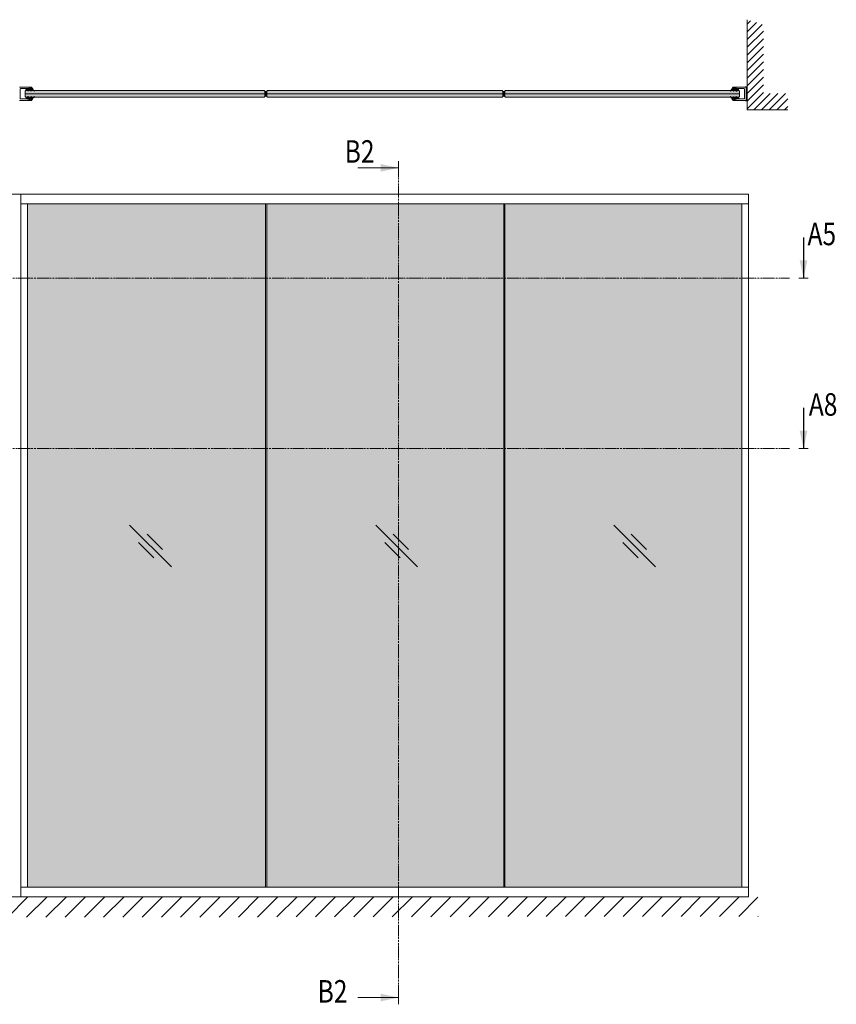
# Model space of a CAD drawing. Extents: x 8050 to 45539, y 3393 to 6330.
# Drawn here: x 12206 to 12641, y 5183 to 5708 of the extents above; entities that cross this region are included whole.
import ezdxf

# ---------------------------------------------------------------- set-up
doc = ezdxf.new("R2010")
doc.units = 0
doc.header["$LTSCALE"] = 2.5
doc.linetypes.add('ISO_10', pattern=[6.5, 4, -1, 0.5, -1])
doc.layers.get('0').update_dxf_attribs({"linetype": 'CONTINUOUS'})
for name, color, linetype in [('A4PURSOM2', 3, 'CONTINUOUS'), ('H_', 4, 'CONTINUOUS'), ('HSHSSYM-MM', 1, 'CONTINUOUS'), ('INLOOK-10', 6, 'CONTINUOUS'), ('STG-CON-25', 2, 'CONTINUOUS'), ('Tihend', 7, 'CONTINUOUS'), ('X-COM-FRAME', 2, 'CONTINUOUS')]:
    doc.layers.add(name, color=color, linetype=linetype)
doc.layers.add('E7', color=7, linetype='CONTINUOUS', lineweight=70)
doc.layers.add('Raamjoon035', color=5, linetype='CONTINUOUS', lineweight=35)
doc.styles.add('SIMPLEX', font='simplex')

# ---------------------------------------------------------------- blocks, each defined once
blk = doc.blocks.new('cutarrow')
at = {"color": 0, "linetype": 'Continuous'}
blk.add_line((-8, 0), (4, 0), dxfattribs=at)
blk.add_solid([(-1.25, 1.125), (-1.25, -1.125), (4, 0)], dxfattribs=at)
at = {"color": 7, "linetype": 'Continuous', "style": 'SIMPLEX', "width": 0.8}
blk.add_attdef('A', (-11.87224219076741, 1.5), '', height=12, dxfattribs=at)
blk = doc.blocks.new('PX4_4')
at = {"layer": 'A4PURSOM2'}
h = blk.add_hatch(dxfattribs=at)
h.set_pattern_fill('_USER', color=256, angle=45, style=0, pattern_type=0)
h.set_pattern_definition([(45, (0, 0), (-0.7071067811865475, 0.7071067811865476), [])])
edge = h.paths.add_edge_path()
edge.add_line((4.889019062986335, -4), (4.286303221726257, -4))
edge.add_line((4.286303221726257, -4), (0.9309268518122735, -2))
edge.add_line((0.9309268518122735, -2), (-1.98419107674772, -2))
edge.add_line((-1.98419107674772, -2), (-0.5468800926744279, -3.663670962299761))
edge.add_arc((-0.9252348635720136, -3.990546576775609), 0.4999999999999273, -1.3585577107733116e-11, 40.82502920931449, ccw=False)
edge.add_line((-0.4252348635720864, -3.990546576775728), (-0.4252348635720864, -4))
edge.add_line((-0.4252348635720864, -4), (-1.225234863572041, -4))
edge.add_line((-1.225234863572041, -4), (-4.927973044348619, -2))
edge.add_line((-4.927973044348619, -2), (-7.380968318413579, -2))
edge.add_line((-7.380968318413579, -2), (-5.72292151611191, -3.570187494525271))
edge.add_arc((-6.066725327242214, -3.933228731097997), 0.4999999999999751, -1.1482370609883219e-11, 46.558971474907196, ccw=False)
edge.add_line((-5.566725327242239, -3.933228731098097), (-5.566725327242239, -4))
edge.add_line((-5.566725327242239, -4), (-6.361755657112781, -4))
edge.add_line((-6.361755657112781, -4), (-9.741018814896051, -2.05111307028119))
edge.add_arc((-9.391305723933176, -1.444729731122587), 0.699999999999961, 108.57062601148431, 240.0271130816686, ccw=False)
edge.add_line((-9.61423708454663, -0.7811774660710853), (-3.651563334915863, 1.222081420847189))
edge.add_arc((-3.485638995825396, 0.8581183544553084), 0.3999999999999863, 23.999999999999318, 114.50740523013641, ccw=False)
edge.add_line((-3.120220812768366, 1.020813011685618), (-3.120022691179884, 1.020368023312358))
edge.add_arc((-3.485440874237115, 0.8576733660820466), 0.4000000000001711, -65.9999999999842, 23.99999999998778, ccw=False)
edge.add_line((-3.322746217006625, 0.4922551830248949), (-3.558546294661483, 0.3233846043319772))
edge.add_arc((-3.383872269773758, 0.07948096551220254), 0.3000000000000076, 125.608722692207, 279.2121216513133)
edge.add_line((-3.335845262168277, -0.2166497599123431), (-2, 0))
edge.add_line((-2, 0), (0, 0))
edge.add_line((0, 0), (1.591615728102624e-12, 0.8999987188467458))
edge.add_arc((0.5123357938039481, 0.8997083518176088), 0.5123358760853103, 45.93844486160077, 179.9675275401421, ccw=False)
edge.add_arc((10.49181090459048, 5.064697245236625), 10.34512029420774, 201.5317226466389, 235.7383633368242)
edge.add_arc((4.386303221730017, -3.898528185950803), 0.4999999999961489, 8.345750757143833e-10, 55.73836333765797, ccw=False)
edge.add_line((4.886303221726166, -3.898528185943519), (4.886303221726166, -4))
blk.add_lwpolyline([(4.889019062986335, -4), (4.286303221726257, -4), (0.9309268518122735, -2), (-1.98419107674772, -2), (-0.5468800926744279, -3.663670962299761, -0.1800411476298359), (-0.4252348635720864, -3.990546576775728), (-0.4252348635720864, -4), (-1.225234863572041, -4), (-4.927973044348619, -2), (-7.380968318413579, -2), (-5.72292151611191, -3.570187494525271, -0.2059934946279422), (-5.566725327242239, -3.933228731098097), (-5.566725327242239, -4), (-6.361755657112781, -4), (-9.741018814896051, -2.05111307028119, -0.6460411062966204), (-9.61423708454663, -0.7811774660710853), (-3.651563334915863, 1.222081420847189, -0.416809778180878), (-3.120220812768366, 1.020813011685618), (-3.120022691179884, 1.020368023312358, -0.4142135623729514), (-3.322746217006625, 0.4922551830248949), (-3.558546294661483, 0.3233846043319772, 0.7926143811400522), (-3.335845262168277, -0.2166497599123431), (-2, 0), (0, 0), (1.591615728102624e-12, 0.8999987188467458, -0.6620680663272756), (0.8686299342036818, 1.267869370179028, 0.150372904603745), (4.667789619163159, -3.485290472211773, -0.2481157747847278), (4.886303221726166, -3.898528185943519), (4.886303221726166, -4)], format="xyb", dxfattribs=at)

msp = doc.modelspace()

# ---------------------------------------------------------------- hatches: boundary and pattern name
at = {"layer": 'A4PURSOM2', "lineweight": 15, "ltscale": 0.5}
h = msp.add_hatch(dxfattribs=at)
h.set_pattern_fill('VINO45', color=256, scale=0.02894400000000001)
h.set_pattern_definition([(45, (-4438.59682966114, 4003.185854922898), (-2.046649867466343, 2.046649867466343), [])])
h.paths.add_polyline_path([(12593.05375485018, 5707.799853296423), (12601.73695485018, 5705.166216662918), (12601.73695485018, 5668.53155644899), (12614.73014202707, 5668.53155644899), (12614.73014202707, 5659.848356448991), (12593.05375485018, 5659.848356448991)])
at = {"layer": 'E7', "linetype": 'Continuous', "lineweight": 15}
h = msp.add_hatch(color=256, dxfattribs=at)
h.set_gradient(color1=(127, 223, 255), color2=(127, 223, 255), tint=1)
h.paths.add_polyline_path([(12336.18628497513, 5669.833038279789), (12335.89684497512, 5670.122478279787), (12318.28680262131, 5670.122478279787), (12208.97307170566, 5670.122478279787), (12208.68363170566, 5669.833038279789), (12208.68363170566, 5668.385838279788), (12318.28680262131, 5668.385838279788), (12336.18628497513, 5668.385838279788)])
h.paths.add_polyline_path([(12336.18628497513, 5668.385838279788), (12318.28680262131, 5668.385838279788), (12208.68363170566, 5668.385838279788), (12208.68363170566, 5666.938638279789), (12208.97307170566, 5666.649198279789), (12318.28680262131, 5666.649198279789), (12335.89684497512, 5666.649198279789), (12336.18628497513, 5666.938638279789)])
h = msp.add_hatch(color=256, dxfattribs=at)
h.set_gradient(color1=(127, 223, 255), color2=(127, 223, 255), tint=1)
h.paths.add_polyline_path([(12462.95613865919, 5668.38583827979), (12445.05665630538, 5668.38583827979), (12337.34404497512, 5668.385838279788), (12337.34404497512, 5666.938638279789), (12337.63348497512, 5666.649198279789), (12445.05665630538, 5666.649198279789), (12462.66669865919, 5666.649198279789), (12462.95613865919, 5666.938638279789)])
h.paths.add_polyline_path([(12462.95613865919, 5669.83303827979), (12462.66669865919, 5670.122478279789), (12445.05665630538, 5670.122478279789), (12337.63348497512, 5670.122478279787), (12337.34404497512, 5669.833038279789), (12337.34404497512, 5668.385838279788), (12445.05665630538, 5668.385838279788), (12462.95613865919, 5668.38583827979)])
h = msp.add_hatch(color=256, dxfattribs=at)
h.set_gradient(color1=(127, 223, 255), color2=(127, 223, 255), tint=1)
h.paths.add_polyline_path([(12588.96921253279, 5668.385838279788), (12571.01771635183, 5668.385838279788), (12464.11389865919, 5668.38583827979), (12464.11389865919, 5666.938638279789), (12464.40333865919, 5666.649198279789), (12571.01771635183, 5666.649198279789), (12588.67977253279, 5666.649198279789), (12588.96921253279, 5666.938638279789)])
h.paths.add_polyline_path([(12588.96921253279, 5669.833038279789), (12588.67977253279, 5670.122478279787), (12571.01771635183, 5670.122478279787), (12464.40333865919, 5670.122478279789), (12464.11389865919, 5669.83303827979), (12464.11389865919, 5668.38583827979), (12571.01771635183, 5668.38583827979), (12588.96921253279, 5668.385838279788)])
h = msp.add_hatch(color=256, dxfattribs=at)
h.set_gradient(color1=(127, 223, 255), one_color=1, tint=1, name='HEMISPHERICAL')
h.paths.add_polyline_path([(12304.44852389633, 5609.850687658006), (12209.93011129106, 5609.850687658006), (12209.93011129106, 5570.185696115904), (12304.44852389633, 5570.185696115904)])
h.paths.add_polyline_path([(12336.69996497513, 5609.850687658006), (12304.44852389633, 5609.850687658006), (12304.44852389633, 5570.185696115904), (12336.69996497513, 5570.185696115907)])
h.paths.add_polyline_path([(12463.46981865919, 5609.850687658006), (12337.27884497512, 5609.850687658006), (12337.27884497512, 5570.185696115907), (12463.46981865919, 5570.185696115907)])
h.paths.add_polyline_path([(12590.23967234326, 5609.850687658006), (12464.04869865919, 5609.850687658006), (12464.04869865919, 5570.185696115907), (12590.23967234326, 5570.185696115907)])
h.paths.add_polyline_path([(12590.23967234326, 5570.185696115907), (12464.04869865919, 5570.185696115907), (12464.04869865919, 5479.377958217207), (12590.23967234326, 5479.377958217207)])
h.paths.add_polyline_path([(12463.46981865919, 5570.185696115907), (12337.27884497512, 5570.185696115907), (12337.27884497512, 5479.377958217207), (12463.46981865919, 5479.377958217207)])
h.paths.add_polyline_path([(12336.69996497513, 5570.185696115907), (12304.44852389633, 5570.185696115904), (12304.44852389633, 5479.377958217207), (12336.69996497513, 5479.377958217207)])
h.paths.add_polyline_path([(12304.44852389633, 5570.185696115904), (12209.93011129106, 5570.185696115904), (12209.93011129106, 5479.377958217207), (12304.44852389633, 5479.377958217207)])
h.paths.add_polyline_path([(12304.44852389633, 5479.377958217207), (12209.93011129106, 5479.377958217207), (12209.93011129106, 5245.776516229435), (12304.44852389633, 5245.776516229435)])
h.paths.add_polyline_path([(12336.69996497513, 5479.377958217207), (12304.44852389633, 5479.377958217207), (12304.44852389633, 5245.776516229435), (12336.69996497513, 5245.776516229435)])
h.paths.add_polyline_path([(12463.46981865919, 5479.377958217207), (12337.27884497512, 5479.377958217207), (12337.27884497512, 5245.776516229435), (12463.46981865919, 5245.776516229435)])
h.paths.add_polyline_path([(12590.23967234326, 5479.377958217207), (12464.04869865919, 5479.377958217207), (12464.04869865919, 5245.776516229435), (12590.23967234326, 5245.776516229435)])
at = {"layer": 'H_', "linetype": 'Continuous', "lineweight": 15}
h = msp.add_hatch(color=256, dxfattribs=at)
h.dxf.hatch_style = 1
h.set_gradient(color1=(192, 192, 192), color2=(192, 192, 192), tint=1)
h.paths.add_polyline_path([(12337.34404497512, 5669.833038279789, -0.3238795714715008), (12336.18628497513, 5669.833038279789), (12336.18628497513, 5666.938638279789, -0.3238795714715012), (12337.34404497512, 5666.938638279789)])
h = msp.add_hatch(color=256, dxfattribs=at)
h.dxf.hatch_style = 1
h.set_gradient(color1=(192, 192, 192), color2=(192, 192, 192), tint=1)
h.paths.add_polyline_path([(12462.95613865919, 5666.938638279789, -0.323879571471519), (12464.11389865919, 5666.938638279789), (12464.11389865919, 5669.83303827979, -0.3238795714715191), (12462.95613865919, 5669.83303827979)])
at = {"layer": 'INLOOK-10', "lineweight": 15, "ltscale": 0.5}
h = msp.add_hatch(dxfattribs=at)
h.set_pattern_fill('VINO45', color=256, scale=0.07236000000000001)
h.set_pattern_definition([(45, (-23514.52780383043, -50.31619227398096), (-5.116624668665859, 5.116624668665859), [])])
h.paths.add_polyline_path([(12560.02929133023, 5240.673189298571), (12047.01764157343, 5240.673189298571), (12047.01764157343, 5229.528927703098), (12553.73691358717, 5230.21638038418), (12560.44354251447, 5240.673189298571)])
h.paths.add_polyline_path([(12598.81899714408, 5240.673189298571), (12560.02929133023, 5240.673189298571), (12560.44354251447, 5240.673189298571), (12553.73691358717, 5230.21638038418), (12598.9975644319, 5230.266762690136)])
at = {"layer": 'Tihend', "lineweight": 15}
msp.add_hatch(color=256, dxfattribs=at).paths.add_polyline_path([(12592.47059580676, 5669.550278515173), (12592.76257407501, 5669.550278515173), (12593.05455234326, 5669.550278515173), (12593.05455234326, 5667.218797474787), (12592.47059580676, 5667.223998614023)])

# ---------------------------------------------------------------- linework, layer by layer
at = {"color": 0, "linetype": 'Continuous', "lineweight": 15}
for p, q in [((12385.79235114858, 5628.960734792069), (12407.46678266364, 5628.960734792069)), ((12385.79235114858, 5187.026155533237), (12407.46678266364, 5187.026155533237))]:
    msp.add_line(p, q, dxfattribs=at)
at = {"color": 3, "lineweight": 15}
msp.add_line((12593.85767234326, 5614.915887658005), (12063.83313984291, 5614.915887658005), dxfattribs=at)
at = {"color": 1, "linetype": 'Continuous', "lineweight": 15}
msp.add_line((12593.85767234326, 5614.915887658005), (12593.85767234326, 5240.711316229434), dxfattribs=at)
at = {"color": 7, "lineweight": 15}
msp.add_line((12593.85767234326, 5609.850687658006), (12206.31211129106, 5609.850687658006), dxfattribs=at)
at = {"lineweight": 15}
for p, q in [((12336.69996497513, 5609.850687658006), (12336.69996497513, 5245.776516229435)), ((12337.27884497512, 5609.850687658006), (12337.27884497512, 5245.776516229435)), ((12463.46981865919, 5609.850687658006), (12463.46981865919, 5245.776516229435)), ((12464.04869865919, 5609.850687658006), (12464.04869865919, 5245.776516229435)), ((12590.23967234326, 5609.850687658006), (12590.23967234326, 5245.776516229435)), ((12286.4992906886, 5416.451115787518), (12264.25443017304, 5438.695976303076)), ((12417.53709689821, 5416.451115787518), (12395.29223638265, 5438.695976303076)), ((12544.30695058228, 5416.451115787518), (12522.06209006672, 5438.695976303076)), ((12281.70338352203, 5425.729386171285), (12273.53270055681, 5433.900069136504)), ((12412.74118973163, 5425.729386171285), (12404.57050676642, 5433.900069136504)), ((12539.5110434157, 5425.729386171285), (12531.34036045048, 5433.900069136504)), ((12277.22102030483, 5421.247022954091), (12269.05033733961, 5429.417705919311)), ((12408.25882651444, 5421.247022954091), (12400.08814354922, 5429.417705919311)), ((12535.02868019851, 5421.247022954091), (12526.85799723329, 5429.417705919311)), ((12593.85767234326, 5245.776516229435), (12206.31211129106, 5245.776516229435))]:
    msp.add_line(p, q, dxfattribs=at)
at = {"color": 1, "lineweight": 15}
msp.add_line((12593.85767234326, 5240.711316229434), (12051.67665984291, 5240.711316229434), dxfattribs=at)
msp.add_lwpolyline([(12205.56514156142, 5664.771901387085), (12211.83936843169, 5664.771901387085, 0.414213562373095), (12212.12880843169, 5665.061341387083), (12212.12880843169, 5665.350781387082, 0.414213562373095), (12211.83936843169, 5665.640221387082), (12211.49204043169, 5665.640221387082, 0.6482315195100975), (12211.42731968015, 5665.495501387082, -0.6482315195100896), (12211.36259892861, 5665.350781387082), (12210.80939585495, 5665.350781387082, -0.0631136152138316), (12210.73719286138, 5665.359931820172), (12209.65977479038, 5665.637476257158, 0.06311361521383325), (12209.63811389231, 5665.640221387082), (12206.19528843169, 5665.640221387082, -0.414213562373095), (12206.05056843169, 5665.784941387086), (12206.05056843169, 5670.994861387087, -0.4142135623730951), (12206.19528843169, 5671.139581387088), (12209.63811389231, 5671.139581387088, 0.06311361521383327), (12209.65977479038, 5671.142326517016), (12210.73719286138, 5671.419870954003, -0.0631136152138316), (12210.80939585495, 5671.429021387088), (12211.36259892861, 5671.429021387088, -0.6482315195100896), (12211.42731968015, 5671.284301387092, 0.6482315195100976), (12211.49204043169, 5671.139581387088), (12211.83936843169, 5671.139581387088, 0.414213562373095), (12212.12880843169, 5671.429021387088), (12212.12880843169, 5671.718461387089, 0.414213562373095), (12211.83936843169, 5672.007901387087), (12205.56514156142, 5672.007901387087, -0.1826758136816073)], format="xyb", dxfattribs=at)
msp.add_lwpolyline([(12591.60227580676, 5665.780878279787), (12591.60227580676, 5670.990798279789, 0.4142135623730951), (12591.45755580676, 5671.135518279789), (12588.01473034615, 5671.135518279789, -0.06311361521383327), (12587.99306944808, 5671.138263409717), (12586.91565137708, 5671.415807846704, 0.0631136152138316), (12586.84344838351, 5671.424958279789), (12586.29024530985, 5671.424958279789, 0.6482315195100896), (12586.22552455831, 5671.280238279793, -0.6482315195100976), (12586.16080380677, 5671.135518279789), (12585.81347580676, 5671.135518279789, -0.414213562373095), (12585.52403580676, 5671.424958279789), (12585.52403580676, 5671.71439827979, -0.414213562373095), (12585.81347580676, 5672.003838279788), (12592.08770267703, 5672.003838279788, 0.1826758136816073), (12592.2791492419, 5672.076198279789, -1.104875500841636), (12592.61531580676, 5671.608455886919, 0.2679491924311617), (12592.47059580676, 5671.357793494048), (12592.47059580676, 5665.41388306553, 0.2679491924311344), (12592.61531580676, 5665.163220672659, -1.104875500841601), (12592.2791492419, 5664.695478279784, 0.1826758136816079), (12592.08770267703, 5664.767838279784), (12585.81347580676, 5664.767838279784, -0.414213562373095), (12585.52403580676, 5665.057278279784), (12585.52403580676, 5665.346718279783, -0.414213562373095), (12585.81347580676, 5665.636158279784), (12586.16080380677, 5665.636158279784, -0.6482315195100975), (12586.22552455831, 5665.491438279783, 0.6482315195100896), (12586.29024530985, 5665.346718279783), (12586.84344838351, 5665.346718279783, 0.0631136152138316), (12586.91565137708, 5665.355868712872), (12587.99306944808, 5665.633413149861, -0.06311361521383325), (12588.01473034615, 5665.636158279784), (12591.45755580676, 5665.636158279784, 0.414213562373095)], format="xyb", close=True, dxfattribs=at)
at = {"color": 0, "linetype": 'Continuous', "lineweight": 15}
for points in [[(12397.9842188758, 5630.992712746606), (12397.9842188758, 5626.928756837532), (12407.46678266364, 5628.960734792069)], [(12397.9842188758, 5184.9941775787), (12397.9842188758, 5189.058133487774), (12407.46678266364, 5187.026155533237)]]:
    msp.add_solid(points, dxfattribs=at)
at = {"layer": 'A4PURSOM2', "linetype": 'Continuous', "lineweight": 15}
msp.add_lwpolyline([(12593.05409624565, 5707.86308673675), (12593.05455234326, 5688.439111905191), (12593.05455234326, 5659.848356448991), (12614.73014202707, 5659.848356448991)], dxfattribs=at)
at = {"layer": 'E7', "linetype": 'Continuous', "lineweight": 15}
for p, q in [((12318.28680262131, 5668.385838279788), (12208.68363170566, 5668.385838279788)), ((12336.18628497513, 5668.385838279788), (12318.28680262131, 5668.385838279788)), ((12445.05665630538, 5668.385838279788), (12337.34404497512, 5668.385838279788)), ((12462.95613865919, 5668.38583827979), (12445.05665630538, 5668.38583827979)), ((12571.01771635183, 5668.38583827979), (12464.11389865919, 5668.38583827979)), ((12588.96921253279, 5668.385838279788), (12571.01771635183, 5668.385838279788))]:
    msp.add_line(p, q, dxfattribs=at)
at = {"layer": 'E7', "lineweight": 15}
for centre, start, end in [((12336.76516497512, 5670.632960079158), 234.1078408653125, 305.8921591346875), ((12463.53501865919, 5670.632960079158), 234.1078408653125, 305.8921591346875), ((12336.76516497512, 5666.138716480418), 54.10784086531245, 125.8921591346875), ((12463.53501865919, 5666.138716480422), 54.10784086531245, 125.8921591346875)]:
    msp.add_arc(centre, 0.9874092057020202, start, end, dxfattribs=at)
at = {"layer": 'HSHSSYM-MM', "color": 5, "linetype": 'Continuous', "lineweight": 15, "ltscale": 0.5}
for points in [[(12407.46678266364, 5632.573140044579), (12407.46678266364, 5625.348329539559)], [(12623.09339058139, 5570.185696115904), (12620.68139058139, 5570.185696115904)], [(12623.09339058139, 5570.185696115904), (12625.5053905814, 5570.185696115904)], [(12623.09339058139, 5479.377958217207), (12620.68139058139, 5479.377958217207)], [(12623.09339058139, 5479.377958217207), (12625.5053905814, 5479.377958217207)], [(12407.46678266364, 5183.413750280725), (12407.46678266364, 5190.638560785746)], [(12407.46678266364, 5183.413750280727), (12407.46678266364, 5190.638560785747)]]:
    msp.add_lwpolyline(points, dxfattribs=at)
at = {"layer": 'HSHSSYM-MM', "color": 3, "linetype": 'ISO_10', "lineweight": 15, "ltscale": 0.1}
for points in [[(12407.46678266364, 5190.638560785747), (12407.46678266364, 5625.348329539559)], [(12021.65515372779, 5570.185696115904), (12615.68139058139, 5570.185696115907)], [(12021.65515372779, 5479.377958217207), (12615.68139058139, 5479.377958217207)]]:
    msp.add_lwpolyline(points, dxfattribs=at)
at = {"layer": 'Raamjoon035', "lineweight": 15}
msp.add_lwpolyline([(12592.47059580676, 5667.221398044405), (12593.05455234326, 5667.221398044405), (12593.05455234326, 5669.550278515173), (12592.47059580676, 5669.550278515173)], close=True, dxfattribs=at)
at = {"layer": 'STG-CON-25', "color": 7, "linetype": 'Continuous', "lineweight": 15}
for p, q in [((12206.31211129106, 5240.711316229434), (12206.31211129106, 5614.915887658007)), ((12209.93011129106, 5245.776516229435), (12209.93011129106, 5609.850687658006))]:
    msp.add_line(p, q, dxfattribs=at)
at = {"layer": 'X-COM-FRAME', "color": 1, "linetype": 'Continuous', "lineweight": 15}
for points in [[(12318.28680262131, 5666.649198279789), (12208.97307170566, 5666.649198279789), (12208.68363170566, 5666.938638279789), (12208.68363170566, 5669.833038279789), (12208.97307170566, 5670.122478279787), (12318.28680262131, 5670.122478279787)], [(12318.28680262131, 5670.122478279787), (12335.89684497512, 5670.122478279787), (12336.18628497513, 5669.833038279789), (12336.18628497513, 5666.938638279789), (12335.89684497512, 5666.649198279789), (12318.28680262131, 5666.649198279789)], [(12445.05665630538, 5666.649198279789), (12337.63348497512, 5666.649198279789), (12337.34404497512, 5666.938638279789), (12337.34404497512, 5669.833038279789), (12337.63348497512, 5670.122478279787), (12445.05665630538, 5670.122478279787)], [(12445.05665630538, 5670.122478279789), (12462.66669865919, 5670.122478279789), (12462.95613865919, 5669.83303827979), (12462.95613865919, 5666.938638279789), (12462.66669865919, 5666.649198279789), (12445.05665630538, 5666.649198279789)], [(12571.01771635183, 5666.649198279789), (12464.40333865919, 5666.649198279789), (12464.11389865919, 5666.938638279789), (12464.11389865919, 5669.83303827979), (12464.40333865919, 5670.122478279789), (12571.01771635183, 5670.122478279789)], [(12571.01771635183, 5670.122478279787), (12588.67977253279, 5670.122478279787), (12588.96921253279, 5669.833038279789), (12588.96921253279, 5666.938638279789), (12588.67977253279, 5666.649198279789), (12571.01771635183, 5666.649198279789)]]:
    msp.add_lwpolyline(points, dxfattribs=at)

# ---------------------------------------------------------------- block references
at = {"lineweight": 15, "yscale": 0.28944, "zscale": 0.28944}
for p, xscale in [((12212.12880843169, 5671.136852089894), 0.28944), ((12585.52403580676, 5671.135518279783), -0.28944)]:
    msp.add_blockref('PX4_4', p, dxfattribs=dict(at, xscale=xscale))
at = {"lineweight": 15, "yscale": 0.28944, "zscale": 0.28944, "rotation": 180}
for p, xscale in [((12212.12880843169, 5665.637492089896), -0.28944), ((12585.52403580676, 5665.636158279784), 0.28944)]:
    msp.add_blockref('PX4_4', p, dxfattribs=dict(at, xscale=xscale))
at = {"layer": 'HSHSSYM-MM', "color": 1, "linetype": 'Continuous', "lineweight": 15, "ltscale": 0.5}
ref = msp.add_blockref('cutarrow', (12623.09339058139, 5577.421696115906), dxfattribs=dict(at, xscale=1.809, yscale=1.809, zscale=1.809, rotation=270))
ref.add_attrib('A', 'A5', (12625.22441175484, 5587.7313474555), dxfattribs={"layer": '0', "color": 5, "linetype": 'Continuous', "height": 12, "style": 'SIMPLEX', "width": 0.8})
ref = msp.add_blockref('cutarrow', (12623.09339058139, 5486.613958217208), dxfattribs=dict(at, xscale=1.809, yscale=1.809, zscale=1.809, rotation=270))
ref.add_attrib('A', 'A8', (12625.91355461198, 5496.923609556802), dxfattribs={"layer": '0', "color": 5, "linetype": 'Continuous', "height": 12, "style": 'SIMPLEX', "width": 0.8})

# ---------------------------------------------------------------- texts
at = {"color": 7, "linetype": 'Continuous', "lineweight": 15, "style": 'SIMPLEX', "width": 0.8}
for p in [(12378.79829713412, 5631.670038731452), (12364.36844736189, 5184.316851593854)]:
    msp.add_attdef('B2', p, '', height=12, dxfattribs=at)

doc.saveas('drawing.dxf')
